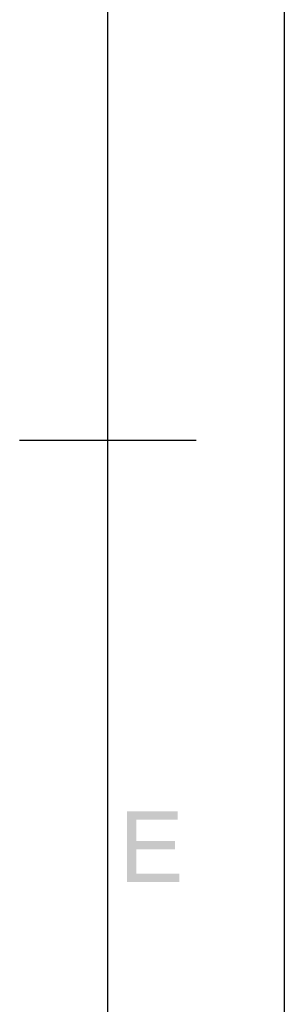
# Paper-space layout '45606_1_2' of a CAD drawing. Units: millimetres. Extents: x 0 to 594, y 0 to 420.
# Drawn here: x 579 to 594, y 178 to 234 of the extents above; entities that cross this region are included whole.
import ezdxf

# ---------------------------------------------------------------- set-up
doc = ezdxf.new("R2010")
doc.units = ezdxf.units.MM
doc.header["$LTSCALE"] = 32.67
doc.layers.get('0').update_dxf_attribs({"linetype": 'CONTINUOUS'})

psp = doc.layouts.new('45606_1_2')

# ---------------------------------------------------------------- linework, layer by layer
at = {"color": 7, "linetype": 'Continuous'}
psp.add_line((594, 0), (594, 420), dxfattribs=at)
at = {"color": 2, "linetype": 'Continuous'}
for p, q in [((584, 10), (584, 410)), ((579, 210), (589, 210))]:
    psp.add_line(p, q, dxfattribs=at)
at = {"color": 5, "linetype": 'Continuous'}
for points in [[(585.086, 189), (587.96, 189), (585.619, 188.526)], [(585.619, 188.526), (585.086, 185), (585.086, 189)], [(585.619, 188.526), (587.96, 189), (587.96, 188.526)], [(585.619, 188.526), (585.619, 187.311), (585.086, 185)], [(585.619, 187.311), (585.619, 186.837), (585.086, 185)], [(585.619, 186.837), (587.812, 187.311), (587.812, 186.837)], [(585.619, 187.311), (587.812, 187.311), (585.619, 186.837)], [(585.619, 186.837), (585.619, 185.474), (585.086, 185)], [(585.619, 185.474), (588.049, 185.474), (585.086, 185)], [(585.086, 185), (588.049, 185.474), (588.049, 185)]]:
    psp.add_solid(points, dxfattribs=at)

doc.saveas('drawing.dxf')
